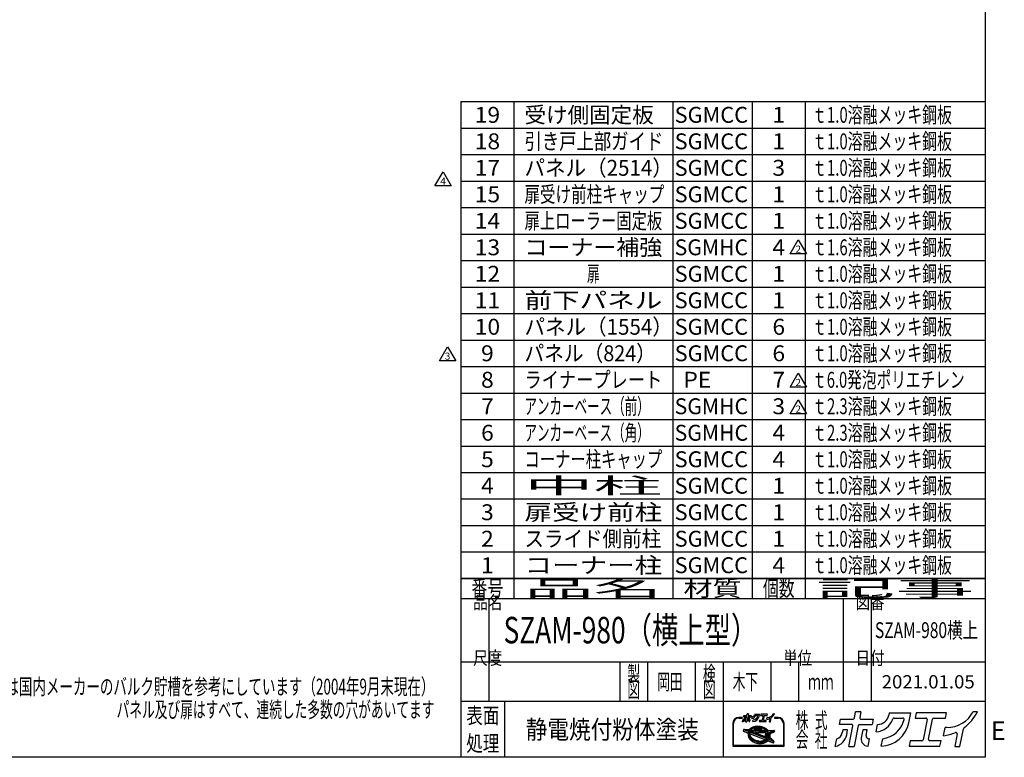
# Model space of a CAD drawing. Extents: x -3780 to 4095, y -2790 to 2778.
# Drawn here: x 377 to 4095, y -2790 to -6 of the extents above; entities that cross this region are included whole.
import ezdxf
from ezdxf.enums import TextEntityAlignment as Align

# ---------------------------------------------------------------- set-up
doc = ezdxf.new("R2010")
doc.units = 0
doc.header["$LTSCALE"] = 5
doc.layers.add('ZUWAKU', color=7, linetype='CONTINUOUS')
doc.styles.add('DCSTYLE0', font='txt.shx', dxfattribs={"bigfont": 'bigfont'})
doc.styles.add('DCSTYLE1', font='txt.shx', dxfattribs={"width": 0.8, "bigfont": 'bigfont'})

# ---------------------------------------------------------------- blocks, each defined once
blk = doc.blocks.new('DC_GROUP_68')
at = {"layer": 'ZUWAKU', "color": 190, "linetype": 'CONTINUOUS'}
for p, q in [((3286.3, -889.6), (3317, -836.4)), ((3317, -836.4), (3347.7, -889.6)), ((3347.7, -889.6), (3286.3, -889.6))]:
    blk.add_line(p, q, dxfattribs=at)
at = {"layer": 'ZUWAKU', "color": 190, "style": 'DCSTYLE0', "width": 0.8}
blk.add_text('2', height=26.7, dxfattribs=at).set_placement((3306.3, -885.2), (3327.6, -885.2), align=Align.FIT)
blk = doc.blocks.new('DC_GROUP_69')
at = {"layer": 'ZUWAKU', "color": 190, "linetype": 'CONTINUOUS'}
for p, q in [((3286.3, -1493.4), (3317, -1440.2)), ((3317, -1440.2), (3347.7, -1493.4)), ((3347.7, -1493.4), (3286.3, -1493.4))]:
    blk.add_line(p, q, dxfattribs=at)
at = {"layer": 'ZUWAKU', "color": 190, "style": 'DCSTYLE0', "width": 0.8}
blk.add_text('2', height=26.7, dxfattribs=at).set_placement((3306.3, -1489), (3327.6, -1489), align=Align.FIT)
blk = doc.blocks.new('DC_GROUP_70')
at = {"layer": 'ZUWAKU', "color": 190, "linetype": 'CONTINUOUS'}
for p, q in [((3286.3, -1392.7), (3317, -1339.5)), ((3317, -1339.5), (3347.7, -1392.7)), ((3347.7, -1392.7), (3286.3, -1392.7))]:
    blk.add_line(p, q, dxfattribs=at)
at = {"layer": 'ZUWAKU', "color": 190, "style": 'DCSTYLE0', "width": 0.8}
blk.add_text('2', height=26.7, dxfattribs=at).set_placement((3306.3, -1388.3), (3327.6, -1388.3), align=Align.FIT)
blk = doc.blocks.new('DC_GROUP_79')
at = {"layer": 'ZUWAKU', "color": 190, "linetype": 'CONTINUOUS'}
for p, q in [((1962.2, -1293.5), (1992.9, -1240.3)), ((1992.9, -1240.3), (2023.6, -1293.5)), ((2023.6, -1293.5), (1962.2, -1293.5))]:
    blk.add_line(p, q, dxfattribs=at)
at = {"layer": 'ZUWAKU', "color": 190, "style": 'DCSTYLE0', "width": 0.8}
blk.add_text('3', height=26.7, dxfattribs=at).set_placement((1982.2, -1289.1), (2003.6, -1289.1), align=Align.FIT)
blk = doc.blocks.new('DC_GROUP_83')
at = {"layer": 'ZUWAKU', "color": 190, "linetype": 'CONTINUOUS'}
for p, q in [((1945.3, -633.1), (1976, -579.9)), ((1976, -579.9), (2006.7, -633.1)), ((2006.7, -633.1), (1945.3, -633.1))]:
    blk.add_line(p, q, dxfattribs=at)
at = {"layer": 'ZUWAKU', "color": 190, "style": 'DCSTYLE0', "width": 0.8}
blk.add_text('4', height=26.7, dxfattribs=at).set_placement((1965.3, -628.7), (1986.7, -628.7), align=Align.FIT)

msp = doc.modelspace()

# ---------------------------------------------------------------- linework, layer by layer
at = {"layer": 'ZUWAKU', "color": 5, "linetype": 'CONTINUOUS'}
for p, q in [((4023.33, 2778.33), (4023.33, -2790)), ((4023.33, -2790), (-3780, -2790))]:
    msp.add_line(p, q, dxfattribs=at)
at = {"layer": 'ZUWAKU', "color": 4, "linetype": 'CONTINUOUS'}
for p, q in [((2043.33, -315), (2043.33, -2115)), ((2043.33, -315), (4023.33, -315)), ((2243.33, -315), (2243.33, -2190)), ((2843.33, -315), (2843.33, -2190)), ((3143.33, -315), (3143.33, -2190)), ((3343.33, -315), (3343.33, -2190)), ((2043.33, -415), (4023.33, -415)), ((2043.33, -515), (4023.33, -515)), ((2043.33, -615), (4023.33, -615)), ((2043.33, -715), (4023.33, -715)), ((2043.33, -815), (4023.33, -815)), ((2043.33, -915), (4023.33, -915)), ((2043.33, -1015), (4023.33, -1015)), ((2043.33, -1115), (4023.33, -1115)), ((2043.33, -1215), (4023.33, -1215)), ((2043.33, -1315), (4023.33, -1315)), ((2043.33, -1415), (4023.33, -1415)), ((2043.33, -1515), (4023.33, -1515)), ((2043.33, -1615), (4023.33, -1615)), ((2043.33, -1715), (4023.33, -1715)), ((2043.33, -1815), (4023.33, -1815)), ((2043.33, -1915), (4023.33, -1915)), ((2043.33, -2015), (4023.33, -2015)), ((2043.33, -2115), (4023.33, -2115)), ((2148.33, -2190), (2148.33, -2580)), ((3487.08, -2190), (3487.08, -2580)), ((3592.08, -2190), (3592.08, -2580)), ((2043.33, -2430), (4023.33, -2430)), ((2643.33, -2430), (2643.33, -2580)), ((2748.33, -2430), (2748.33, -2580)), ((2928.33, -2430), (2928.33, -2580)), ((3033.33, -2430), (3033.33, -2790)), ((3213.33, -2430), (3213.33, -2580)), ((3318.33, -2430), (3318.33, -2580)), ((4023.33, -2580), (2043.33, -2580)), ((2208.33, -2580), (2208.33, -2790)), ((3069.46, -2662.41), (3069.46, -2747.66)), ((3072.06, -2745.06), (3072.06, -2662.41)), ((3104.6, -2639.63), (3092.24, -2639.63)), ((3092.24, -2642.23), (3104.6, -2642.23)), ((3141.56, -2677.72), (3144.34, -2676.32)), ((3144.34, -2676.32), (3147.3, -2675.13)), ((3147.74, -2676.35), (3144.87, -2677.51)), ((3147.3, -2675.13), (3150.43, -2674.14)), ((3150.77, -2675.4), (3147.74, -2676.35)), ((3150.43, -2674.14), (3153.69, -2673.37)), ((3153.94, -2674.65), (3150.77, -2675.4)), ((3154.92, -2676.46), (3151.95, -2677.16)), ((3153.69, -2673.37), (3157.06, -2672.83)), ((3157.23, -2674.12), (3153.94, -2674.65)), ((3157.99, -2675.97), (3154.92, -2676.46)), ((3157.06, -2672.83), (3160.52, -2672.5)), ((3160.6, -2673.8), (3157.23, -2674.12)), ((3161.15, -2675.67), (3157.99, -2675.97)), ((3160.52, -2672.5), (3164.05, -2672.41)), ((3164.04, -2673.71), (3160.6, -2673.8)), ((3164.36, -2675.58), (3161.15, -2675.67)), ((3167.52, -2673.84), (3164.04, -2673.71)), ((3164.05, -2672.41), (3167.6, -2672.54)), ((3167.61, -2675.7), (3164.36, -2675.58)), ((3171, -2674.18), (3167.52, -2673.84)), ((3167.6, -2672.54), (3171.17, -2672.89)), ((3170.88, -2676.03), (3167.61, -2675.7)), ((3174.13, -2676.56), (3170.88, -2676.03)), ((3174.48, -2674.75), (3171, -2674.18)), ((3171.17, -2672.89), (3174.73, -2673.47)), ((3177.34, -2677.28), (3174.13, -2676.56)), ((3177.91, -2675.53), (3174.48, -2674.75)), ((3174.73, -2673.47), (3178.23, -2674.27)), ((3181.27, -2676.51), (3177.91, -2675.53)), ((3178.23, -2674.27), (3181.68, -2675.27)), ((3184.54, -2677.7), (3181.27, -2676.51)), ((3181.68, -2675.27), (3185.02, -2676.49)), ((3185.02, -2676.49), (3188.25, -2677.89)), ((3240.62, -2639.63), (3228.26, -2639.63)), ((3228.26, -2642.23), (3240.62, -2642.23)), ((3260.8, -2662.41), (3260.8, -2745.06)), ((3263.4, -2747.66), (3263.4, -2662.41)), ((3109.75, -2685.56), (3108.79, -2690.51)), ((3109.6, -2691.98), (3127.59, -2698.88)), ((3111.08, -2684.51), (3131.96, -2685.2)), ((3130, -2692.84), (3114.65, -2686.94)), ((3114.85, -2685.94), (3133.25, -2686.55)), ((3130.93, -2690.41), (3127.14, -2688.95)), ((3127.14, -2688.95), (3131.63, -2689.1)), ((3127.86, -2703.92), (3127.84, -2706.43)), ((3127.84, -2706.43), (3128.12, -2708.96)), ((3128.18, -2701.45), (3127.86, -2703.92)), ((3128.12, -2708.96), (3128.71, -2711.49)), ((3128.18, -2701.45), (3128.4, -2700.34)), ((3128.71, -2711.49), (3129.59, -2714)), ((3129.1, -2697.53), (3129.08, -2700.04)), ((3129.08, -2700.04), (3129.36, -2702.57)), ((3129.42, -2695.06), (3129.1, -2697.53)), ((3129.36, -2702.57), (3129.95, -2705.1)), ((3130, -2692.84), (3129.42, -2695.06)), ((3129.95, -2705.1), (3130.83, -2707.61)), ((3130.83, -2707.61), (3132.01, -2710.09)), ((3130.97, -2690.31), (3130.93, -2690.41)), ((3131.63, -2689.1), (3130.97, -2690.31)), ((3131.68, -2697.86), (3131.66, -2700.21)), ((3131.66, -2700.21), (3131.92, -2702.58)), ((3131.98, -2695.55), (3131.68, -2697.86)), ((3131.92, -2702.58), (3132.47, -2704.95)), ((3132.44, -2693.77), (3131.98, -2695.55)), ((3132.01, -2710.09), (3133.46, -2712.51)), ((3200.77, -2720), (3132.44, -2693.77)), ((3132.47, -2704.95), (3133.3, -2707.3)), ((3132.98, -2684.76), (3134.5, -2683.03)), ((3133.67, -2685.94), (3133.25, -2686.55)), ((3133.3, -2707.3), (3134.4, -2709.62)), ((3133.43, -2691.11), (3133.34, -2691.33)), ((3202.53, -2717.89), (3133.34, -2691.33)), ((3134.47, -2689.19), (3133.43, -2691.11)), ((3133.43, -2703.3), (3133.72, -2704.59)), ((3133.46, -2712.51), (3135.19, -2714.86)), ((3135.44, -2683.94), (3133.67, -2685.94)), ((3133.72, -2704.59), (3134.5, -2706.81)), ((3134.4, -2709.62), (3135.76, -2711.88)), ((3134.47, -2689.19), (3200.66, -2691.39)), ((3134.5, -2683.03), (3136.62, -2681.08)), ((3134.5, -2706.81), (3135.55, -2709)), ((3135.16, -2701.79), (3190.46, -2723.01)), ((3137.45, -2682.08), (3135.44, -2683.94)), ((3135.55, -2709), (3136.84, -2711.16)), ((3135.76, -2711.88), (3137.37, -2714.08)), ((3137.6, -2685.16), (3136.29, -2686.65)), ((3136.29, -2686.65), (3198.19, -2688.7)), ((3136.62, -2681.08), (3138.98, -2679.31)), ((3136.84, -2711.16), (3138.39, -2713.26)), ((3139.71, -2680.38), (3137.45, -2682.08)), ((3139.49, -2683.42), (3137.6, -2685.16)), ((3138.39, -2713.26), (3140.17, -2715.29)), ((3138.98, -2679.31), (3141.56, -2677.72)), ((3141.6, -2681.83), (3139.49, -2683.42)), ((3142.19, -2678.86), (3139.71, -2680.38)), ((3143.92, -2680.4), (3141.6, -2681.83)), ((3144.87, -2677.51), (3142.19, -2678.86)), ((3146.43, -2679.14), (3143.92, -2680.4)), ((3149.12, -2678.06), (3146.43, -2679.14)), ((3151.95, -2677.16), (3149.12, -2678.06)), ((3153.67, -2682.85), (3151.77, -2683.3)), ((3152.03, -2685.87), (3177.35, -2686.71)), ((3156.75, -2682.35), (3153.67, -2682.85)), ((3195.33, -2713.73), (3156.67, -2698.89)), ((3159.9, -2682.06), (3156.75, -2682.35)), ((3157.18, -2696.38), (3192.83, -2697.56)), ((3163.12, -2681.97), (3159.9, -2682.06)), ((3166.37, -2682.09), (3163.12, -2681.97)), ((3169.63, -2682.42), (3166.37, -2682.09)), ((3172.88, -2682.94), (3169.63, -2682.42)), ((3176.09, -2683.67), (3172.88, -2682.94)), ((3177.76, -2684.16), (3176.09, -2683.67)), ((3180.48, -2678.2), (3177.34, -2677.28)), ((3183.54, -2679.31), (3180.48, -2678.2)), ((3186.49, -2680.6), (3183.54, -2679.31)), ((3187.7, -2679.07), (3184.54, -2677.7)), ((3189.31, -2682.05), (3186.49, -2680.6)), ((3190.71, -2680.63), (3187.7, -2679.07)), ((3188.25, -2677.89), (3191.34, -2679.49)), ((3191.97, -2683.67), (3189.31, -2682.05)), ((3193.55, -2682.35), (3190.71, -2680.63)), ((3191.34, -2679.49), (3194.27, -2681.26)), ((3192.83, -2701.59), (3191.88, -2706.44)), ((3194.46, -2685.42), (3191.97, -2683.67)), ((3192.96, -2709.95), (3195.89, -2712.88)), ((3196.21, -2684.23), (3193.55, -2682.35)), ((3194.27, -2681.26), (3197, -2683.19)), ((3196.75, -2687.31), (3194.46, -2685.42)), ((3194.82, -2704.18), (3204.75, -2714.11)), ((3203.78, -2696.16), (3195.56, -2699.98)), ((3198.66, -2686.25), (3196.21, -2684.23)), ((3204.88, -2698.52), (3196.66, -2702.34)), ((3196.66, -2702.34), (3205.71, -2711.39)), ((3198.19, -2688.7), (3196.75, -2687.31)), ((3197, -2683.19), (3199.53, -2685.28)), ((3200.89, -2688.4), (3198.66, -2686.25)), ((3199.53, -2685.28), (3201.5, -2687.17)), ((3202.31, -2693.63), (3200.66, -2691.39)), ((3201.25, -2688.8), (3200.89, -2688.4)), ((3201.25, -2688.8), (3221.99, -2689.49)), ((3203.67, -2695.89), (3202.31, -2693.63)), ((3202.36, -2687.54), (3225.54, -2688.31)), ((3203.79, -2696.14), (3203.67, -2695.89)), ((3205.59, -2700.56), (3204.88, -2698.52)), ((3206.14, -2702.93), (3205.59, -2700.56)), ((3205.71, -2711.39), (3206.09, -2709.96)), ((3206.09, -2709.96), (3206.39, -2707.65)), ((3206.41, -2705.3), (3206.14, -2702.93)), ((3206.39, -2707.65), (3206.41, -2705.3)), ((3222.19, -2690.48), (3207.05, -2697.51)), ((3207.23, -2697.9), (3207.05, -2697.51)), ((3208.11, -2700.41), (3207.23, -2697.9)), ((3207.78, -2713.46), (3208.02, -2712.87)), ((3207.78, -2713.46), (3221.04, -2726.71)), ((3208.02, -2712.87), (3208.64, -2710.45)), ((3208.7, -2702.94), (3208.11, -2700.41)), ((3208.64, -2710.45), (3208.96, -2707.98)), ((3208.98, -2705.47), (3208.7, -2702.94)), ((3208.96, -2707.98), (3208.98, -2705.47)), ((3209.93, -2710.62), (3209.55, -2712.58)), ((3209.91, -2713.75), (3224.8, -2728.64)), ((3210.27, -2708.07), (3209.93, -2710.62)), ((3210.01, -2702.93), (3210.29, -2705.41)), ((3210.29, -2705.41), (3210.27, -2708.07)), ((3225.25, -2694.88), (3210.75, -2701.61)), ((3226.77, -2689.86), (3225.98, -2693.95)), ((3069.46, -2747.66), (3263.4, -2747.66)), ((3260.8, -2745.06), (3072.06, -2745.06)), ((3129.59, -2714), (3130.77, -2716.48)), ((3130.77, -2716.48), (3132.22, -2718.9)), ((3132.22, -2718.9), (3133.95, -2721.25)), ((3133.95, -2721.25), (3135.93, -2723.5)), ((3135.19, -2714.86), (3137.18, -2717.12)), ((3135.93, -2723.5), (3138.16, -2725.65)), ((3137.18, -2717.12), (3139.4, -2719.26)), ((3137.37, -2714.08), (3139.23, -2716.19)), ((3138.16, -2725.65), (3140.61, -2727.67)), ((3139.23, -2716.19), (3141.31, -2718.2)), ((3139.4, -2719.26), (3141.85, -2721.28)), ((3140.17, -2715.29), (3142.18, -2717.22)), ((3140.61, -2727.67), (3143.27, -2729.55)), ((3141.31, -2718.2), (3143.61, -2720.09)), ((3141.85, -2721.28), (3144.51, -2723.16)), ((3142.18, -2717.22), (3144.4, -2719.05)), ((3143.27, -2729.55), (3146.12, -2731.27)), ((3143.61, -2720.09), (3146.1, -2721.84)), ((3144.4, -2719.05), (3146.81, -2720.76)), ((3144.51, -2723.16), (3147.36, -2724.89)), ((3146.1, -2721.84), (3148.76, -2723.46)), ((3146.12, -2731.27), (3149.13, -2732.83)), ((3146.81, -2720.76), (3149.39, -2722.32)), ((3147.36, -2724.89), (3150.37, -2726.44)), ((3148.76, -2723.46), (3151.57, -2724.91)), ((3149.13, -2732.83), (3152.28, -2734.2)), ((3149.39, -2722.32), (3152.13, -2723.74)), ((3150.37, -2726.44), (3153.52, -2727.82)), ((3151.57, -2724.91), (3154.52, -2726.2)), ((3152.13, -2723.74), (3155.01, -2724.99)), ((3152.28, -2734.2), (3155.55, -2735.39)), ((3153.52, -2727.82), (3156.79, -2729)), ((3154.52, -2726.2), (3157.58, -2727.31)), ((3155.01, -2724.99), (3157.99, -2726.07)), ((3155.55, -2735.39), (3158.92, -2736.37)), ((3156.79, -2729), (3160.16, -2729.99)), ((3157.58, -2727.31), (3160.73, -2728.23)), ((3157.99, -2726.07), (3161.06, -2726.97)), ((3158.92, -2736.37), (3162.35, -2737.15)), ((3160.16, -2729.99), (3163.59, -2730.76)), ((3160.73, -2728.23), (3163.94, -2728.96)), ((3161.06, -2726.97), (3164.19, -2727.68)), ((3162.35, -2737.15), (3165.82, -2737.72)), ((3163.59, -2730.76), (3167.06, -2731.33)), ((3163.94, -2728.96), (3167.19, -2729.48)), ((3164.19, -2727.68), (3167.36, -2728.19)), ((3165.82, -2737.72), (3169.31, -2738.06)), ((3167.06, -2731.33), (3170.55, -2731.67)), ((3167.19, -2729.48), (3170.45, -2729.81)), ((3167.36, -2728.19), (3170.54, -2728.51)), ((3169.31, -2738.06), (3172.78, -2738.19)), ((3170.45, -2729.81), (3173.7, -2729.93)), ((3170.54, -2728.51), (3173.71, -2728.63)), ((3170.55, -2731.67), (3174.03, -2731.8)), ((3172.78, -2738.19), (3176.22, -2738.1)), ((3173.7, -2729.93), (3176.92, -2729.84)), ((3173.71, -2728.63), (3176.84, -2728.54)), ((3174.03, -2731.8), (3177.46, -2731.71)), ((3176.22, -2738.1), (3179.6, -2737.78)), ((3176.84, -2728.54), (3179.91, -2728.25)), ((3176.92, -2729.84), (3180.08, -2729.55)), ((3177.46, -2731.71), (3180.84, -2731.39)), ((3179.6, -2737.78), (3182.88, -2737.25)), ((3179.91, -2728.25), (3182.89, -2727.77)), ((3180.08, -2729.55), (3183.15, -2729.05)), ((3180.84, -2731.39), (3184.12, -2730.86)), ((3182.88, -2737.25), (3186.05, -2736.5)), ((3182.89, -2727.77), (3185.77, -2727.09)), ((3183.15, -2729.05), (3186.11, -2728.35)), ((3184.12, -2730.86), (3187.29, -2730.11)), ((3185.77, -2727.09), (3188.51, -2726.23)), ((3186.05, -2736.5), (3189.08, -2735.55)), ((3186.11, -2728.35), (3188.95, -2727.46)), ((3187.29, -2730.11), (3190.32, -2729.16)), ((3190.48, -2725.44), (3188.51, -2726.23)), ((3188.95, -2727.46), (3191.63, -2726.38)), ((3189.08, -2735.55), (3191.95, -2734.39)), ((3190.32, -2729.16), (3193.19, -2728)), ((3191.63, -2726.38), (3194.14, -2725.11)), ((3191.95, -2734.39), (3194.63, -2733.05)), ((3193.19, -2728), (3195.87, -2726.66)), ((3194.14, -2725.11), (3196.46, -2723.68)), ((3194.63, -2733.05), (3197.11, -2731.52)), ((3195.87, -2726.66), (3198.36, -2725.13)), ((3196.46, -2723.68), (3198.57, -2722.09)), ((3197.11, -2731.52), (3199.37, -2729.82)), ((3198.36, -2725.13), (3200.61, -2723.43)), ((3198.57, -2722.09), (3200.46, -2720.36)), ((3199.37, -2729.82), (3201.37, -2727.98)), ((3200.46, -2720.36), (3200.77, -2720)), ((3200.61, -2723.43), (3202.63, -2721.57)), ((3202.53, -2717.89), (3203.5, -2716.49)), ((3202.63, -2721.57), (3203.19, -2720.93)), ((3202.72, -2727.72), (3222.53, -2735.32)), ((3220.48, -2727.57), (3203.19, -2720.93)), ((3203.5, -2716.49), (3204.64, -2714.4)), ((3204.64, -2714.4), (3204.75, -2714.11)), ((3204.92, -2718.81), (3205.88, -2717.44)), ((3209.98, -2720.75), (3204.92, -2718.81)), ((3205.88, -2717.44), (3206.65, -2716.01)), ((3206.65, -2716.01), (3210.54, -2719.9)), ((3224.27, -2734.36), (3225.16, -2729.81))]:
    msp.add_line(p, q, dxfattribs=at)
at = {"layer": 'ZUWAKU', "color": 3, "linetype": 'CONTINUOUS'}
for p, q in [((2043.33, -2115), (2043.33, -2790)), ((4023.33, -2115), (2043.33, -2115)), ((2043.33, -2190), (4023.33, -2190))]:
    msp.add_line(p, q, dxfattribs=at)
at = {"layer": 'ZUWAKU', "color": 7, "linetype": 'CONTINUOUS'}
for p, q in [((3110.45, -2636.96), (3111.33, -2632.46)), ((3120.75, -2636.96), (3110.45, -2636.96)), ((3111.33, -2632.46), (3122.03, -2632.46)), ((3118.41, -2655.56), (3121.78, -2638.22)), ((3126.34, -2637.81), (3122.89, -2655.56)), ((3123.07, -2631.6), (3124.11, -2626.26)), ((3128.59, -2626.26), (3124.11, -2626.26)), ((3127.38, -2636.96), (3138.08, -2636.96)), ((3128.59, -2626.26), (3127.63, -2631.2)), ((3128.66, -2632.46), (3138.96, -2632.46)), ((3138.96, -2632.46), (3138.08, -2636.96)), ((3141.5, -2643.13), (3142.69, -2637)), ((3152.47, -2627.08), (3152.07, -2629.13)), ((3152.47, -2627.08), (3170.59, -2627.08)), ((3156.53, -2631.59), (3163.95, -2631.59)), ((3168.93, -2635.6), (3170.59, -2627.08)), ((3175.2, -2627.08), (3174.33, -2631.59)), ((3174.33, -2631.59), (3183.38, -2631.59)), ((3200.76, -2627.08), (3175.2, -2627.08)), ((3184.42, -2632.84), (3181.13, -2649.79)), ((3185.68, -2649.39), (3188.98, -2632.44)), ((3190.01, -2631.59), (3199.89, -2631.59)), ((3201.04, -2639.48), (3199.81, -2639.48)), ((3199.89, -2631.59), (3200.76, -2627.08)), ((3226.88, -2626.26), (3223.47, -2626.26)), ((3106.85, -2655.5), (3108.09, -2649.14)), ((3113.28, -2641.55), (3112.8, -2644.03)), ((3117.35, -2641.55), (3113.28, -2641.55)), ((3116.56, -2645.6), (3117.35, -2641.55)), ((3118.41, -2655.56), (3122.89, -2655.56)), ((3130.23, -2641.55), (3128.87, -2648.53)), ((3133.88, -2641.55), (3130.23, -2641.55)), ((3132.97, -2646.26), (3133.88, -2641.55)), ((3134.33, -2655.15), (3134.55, -2655.15)), ((3134.55, -2655.15), (3135.74, -2648.99)), ((3135.74, -2648.99), (3135.22, -2648.99)), ((3145.78, -2655.14), (3146.98, -2648.97)), ((3170.21, -2650.65), (3169.34, -2655.15)), ((3169.34, -2655.15), (3195.31, -2655.15)), ((3180.09, -2650.65), (3170.21, -2650.65)), ((3196.18, -2650.65), (3186.72, -2650.65)), ((3195.31, -2655.15), (3196.18, -2650.65)), ((3198.31, -2646.43), (3199.63, -2639.63)), ((3209.76, -2644.97), (3207.7, -2655.56)), ((3207.7, -2655.56), (3212.18, -2655.56)), ((3212.18, -2655.56), (3215.1, -2640.52))]:
    msp.add_line(p, q, dxfattribs=at)
at = {"layer": 'ZUWAKU', "color": 2, "linetype": 'CONTINUOUS'}
for p, q in [((3529.05, -2642.1), (3533.7, -2618.19)), ((3553.72, -2618.19), (3533.7, -2618.19)), ((3553.72, -2618.19), (3549.43, -2640.3)), ((3660.54, -2621.89), (3658.77, -2631.02)), ((3660.54, -2621.89), (3741.58, -2621.89)), ((3734.18, -2659.97), (3741.58, -2621.89)), ((3762.22, -2621.89), (3758.31, -2642.02)), ((3876.54, -2621.89), (3762.22, -2621.89)), ((3872.62, -2642.02), (3876.54, -2621.89)), ((3993.33, -2618.19), (3978.08, -2618.19)), ((3472.63, -2666.06), (3476.54, -2645.92)), ((3518.66, -2666.06), (3472.63, -2666.06)), ((3476.54, -2645.92), (3524.41, -2645.92)), ((3508.22, -2749.25), (3523.3, -2671.68)), ((3543.68, -2669.88), (3528.25, -2749.25)), ((3548.31, -2666.06), (3596.19, -2666.06)), ((3554.06, -2645.92), (3600.1, -2645.92)), ((3600.1, -2645.92), (3596.19, -2666.06)), ((3611.47, -2693.63), (3616.79, -2666.25)), ((3678.7, -2642.02), (3711.91, -2642.02)), ((3758.31, -2642.02), (3798.8, -2642.02)), ((3803.43, -2647.64), (3788.7, -2723.44)), ((3809.08, -2721.64), (3823.81, -2645.84)), ((3828.45, -2642.02), (3872.62, -2642.02)), ((3485.27, -2686.59), (3483.12, -2697.69)), ((3503.45, -2686.59), (3485.27, -2686.59)), ((3499.94, -2704.68), (3503.45, -2686.59)), ((3561.07, -2686.59), (3555.01, -2717.8)), ((3577.4, -2686.59), (3561.07, -2686.59)), ((3573.31, -2707.64), (3577.4, -2686.59)), ((3865.57, -2708.43), (3871.48, -2678.01)), ((3877.77, -2677.35), (3872.29, -2677.35)), ((3916.76, -2701.87), (3907.55, -2749.25)), ((3927.58, -2749.25), (3940.65, -2681.98)), ((3456.51, -2748.97), (3462.04, -2720.54)), ((3508.22, -2749.25), (3528.25, -2749.25)), ((3579.41, -2747.4), (3580.37, -2747.4)), ((3580.37, -2747.4), (3585.72, -2719.87)), ((3585.72, -2719.87), (3583.39, -2719.87)), ((3630.6, -2747.37), (3635.97, -2719.77)), ((3739.89, -2727.26), (3735.98, -2747.4)), ((3735.98, -2747.4), (3852.14, -2747.4)), ((3784.07, -2727.26), (3739.89, -2727.26)), ((3856.05, -2727.26), (3813.71, -2727.26)), ((3852.14, -2747.4), (3856.05, -2727.26)), ((3907.55, -2749.25), (3927.58, -2749.25))]:
    msp.add_line(p, q, dxfattribs=at)
at = {"layer": 'ZUWAKU', "color": 6, "linetype": 'CONTINUOUS'}
for p, q in [((3147.52, -2675.74), (3144.61, -2676.91)), ((3150.6, -2674.77), (3147.52, -2675.74)), ((3153.82, -2674.01), (3150.6, -2674.77)), ((3157.14, -2673.47), (3153.82, -2674.01)), ((3155.04, -2677.1), (3158.07, -2676.61)), ((3160.56, -2673.15), (3157.14, -2673.47)), ((3158.07, -2676.61), (3161.18, -2676.32)), ((3164.04, -2673.06), (3160.56, -2673.15)), ((3161.18, -2676.32), (3164.36, -2676.24)), ((3167.56, -2673.19), (3164.04, -2673.06)), ((3164.36, -2676.24), (3167.57, -2676.35)), ((3171.09, -2673.54), (3167.56, -2673.19)), ((3167.57, -2676.35), (3170.79, -2676.67)), ((3170.79, -2676.67), (3174, -2677.19)), ((3174.6, -2674.11), (3171.09, -2673.54)), ((3178.07, -2674.9), (3174.6, -2674.11)), ((3181.47, -2675.89), (3178.07, -2674.9)), ((3184.78, -2677.09), (3181.47, -2675.89)), ((3110.39, -2685.69), (3109.43, -2690.64)), ((3109.84, -2691.37), (3127.82, -2698.27)), ((3132.86, -2685.88), (3111.05, -2685.16)), ((3129.22, -2693.24), (3114.42, -2687.55)), ((3128.45, -2697.48), (3128.43, -2700.07)), ((3128.43, -2700.07), (3128.72, -2702.68)), ((3128.78, -2694.93), (3128.45, -2697.48)), ((3128.51, -2703.96), (3128.49, -2706.39)), ((3128.49, -2706.39), (3128.77, -2708.85)), ((3128.7, -2702.49), (3128.51, -2703.96)), ((3128.72, -2702.68), (3129.32, -2705.28)), ((3128.77, -2708.85), (3129.33, -2711.31)), ((3129.22, -2693.24), (3128.78, -2694.93)), ((3129.32, -2705.28), (3130.23, -2707.86)), ((3129.33, -2711.31), (3130.2, -2713.76)), ((3130.02, -2689.54), (3130.78, -2689.84)), ((3130.92, -2689.58), (3130.02, -2689.54)), ((3130.2, -2713.76), (3131.34, -2716.17)), ((3130.23, -2707.86), (3131.43, -2710.4)), ((3130.78, -2689.84), (3130.92, -2689.58)), ((3131.43, -2710.4), (3132.92, -2712.87)), ((3132.33, -2697.91), (3132.31, -2700.18)), ((3132.31, -2700.18), (3132.57, -2702.47)), ((3132.62, -2695.68), (3132.33, -2697.91)), ((3132.57, -2702.47), (3133.1, -2704.77)), ((3132.89, -2694.64), (3132.62, -2695.68)), ((3134.97, -2683.49), (3132.86, -2685.88)), ((3199.61, -2720.25), (3132.89, -2694.64)), ((3132.92, -2712.87), (3134.68, -2715.27)), ((3133.1, -2704.77), (3133.9, -2707.05)), ((3133.9, -2707.05), (3134.97, -2709.31)), ((3134.24, -2690.98), (3134.85, -2689.86)), ((3202.29, -2717.1), (3134.24, -2690.98)), ((3134.85, -2689.86), (3200.32, -2692.03)), ((3137.04, -2681.58), (3134.97, -2683.49)), ((3134.97, -2709.31), (3136.3, -2711.52)), ((3135.39, -2701.18), (3190.69, -2722.41)), ((3136.3, -2711.52), (3137.88, -2713.67)), ((3139.34, -2679.85), (3137.04, -2681.58)), ((3137.69, -2686.04), (3138.07, -2685.61)), ((3137.69, -2686.04), (3196.52, -2688)), ((3137.88, -2713.67), (3139.7, -2715.74)), ((3138.07, -2685.61), (3139.91, -2683.92)), ((3141.87, -2678.29), (3139.34, -2679.85)), ((3139.91, -2683.92), (3141.97, -2682.37)), ((3144.61, -2676.91), (3141.87, -2678.29)), ((3141.97, -2682.37), (3144.24, -2680.97)), ((3144.24, -2680.97), (3146.7, -2679.73)), ((3146.7, -2679.73), (3149.34, -2678.67)), ((3149.34, -2678.67), (3152.12, -2677.79)), ((3151.62, -2682.67), (3153.55, -2682.21)), ((3152.12, -2677.79), (3155.04, -2677.1)), ((3153.55, -2682.21), (3156.66, -2681.71)), ((3156.66, -2681.71), (3159.86, -2681.41)), ((3157.2, -2695.73), (3192.85, -2696.91)), ((3159.86, -2681.41), (3163.12, -2681.32)), ((3163.12, -2681.32), (3166.42, -2681.44)), ((3166.42, -2681.44), (3169.72, -2681.77)), ((3169.72, -2681.77), (3173.01, -2682.3)), ((3173.01, -2682.3), (3176.26, -2683.04)), ((3174, -2677.19), (3177.17, -2677.91)), ((3176.26, -2683.04), (3177.94, -2683.53)), ((3177.17, -2677.91), (3180.28, -2678.82)), ((3180.28, -2678.82), (3183.3, -2679.92)), ((3183.3, -2679.92), (3186.21, -2681.19)), ((3187.97, -2678.48), (3184.78, -2677.09)), ((3186.21, -2681.19), (3188.99, -2682.62)), ((3191.02, -2680.06), (3187.97, -2678.48)), ((3188.99, -2682.62), (3191.61, -2684.21)), ((3193.91, -2681.81), (3191.02, -2680.06)), ((3191.61, -2684.21), (3194.06, -2685.94)), ((3193.47, -2701.72), (3192.52, -2706.56)), ((3193.42, -2709.49), (3196.3, -2712.37)), ((3196.61, -2683.71), (3193.91, -2681.81)), ((3194.06, -2685.94), (3196.32, -2687.8)), ((3194.36, -2704.64), (3204.05, -2714.12)), ((3202.89, -2695.86), (3195.29, -2699.39)), ((3196.32, -2687.8), (3196.52, -2688)), ((3199.1, -2685.76), (3196.61, -2683.71)), ((3204.5, -2699.42), (3197.78, -2702.54)), ((3205.37, -2710.13), (3197.78, -2702.54)), ((3201.59, -2688.16), (3199.1, -2685.76)), ((3200.32, -2692.03), (3201.76, -2693.99)), ((3201.59, -2688.16), (3225.52, -2688.96)), ((3201.76, -2693.99), (3202.89, -2695.86)), ((3204.5, -2699.42), (3204.97, -2700.74)), ((3204.97, -2700.74), (3205.5, -2703.04)), ((3205.45, -2709.83), (3205.37, -2710.13)), ((3205.74, -2707.6), (3205.45, -2709.83)), ((3205.5, -2703.04), (3205.76, -2705.33)), ((3205.76, -2705.33), (3205.74, -2707.6)), ((3207.9, -2697.84), (3222.47, -2691.07)), ((3208.74, -2700.23), (3207.9, -2697.84)), ((3208.54, -2713.3), (3208.64, -2713.07)), ((3224.34, -2729.1), (3208.54, -2713.3)), ((3208.64, -2713.07), (3209.28, -2710.58)), ((3209.34, -2702.83), (3208.74, -2700.23)), ((3208.91, -2712.45), (3209.29, -2710.52)), ((3209.28, -2710.58), (3209.62, -2708.03)), ((3209.64, -2705.44), (3209.34, -2702.83)), ((3209.62, -2708.03), (3209.64, -2705.44)), ((3224.97, -2694.29), (3210.48, -2701.02)), ((3226.13, -2689.73), (3225.34, -2693.82)), ((3131.34, -2716.17), (3132.76, -2718.54)), ((3132.76, -2718.54), (3134.46, -2720.84)), ((3134.46, -2720.84), (3136.4, -2723.05)), ((3134.68, -2715.27), (3136.7, -2717.57)), ((3136.4, -2723.05), (3138.59, -2725.16)), ((3136.7, -2717.57), (3138.97, -2719.75)), ((3138.59, -2725.16), (3141.01, -2727.15)), ((3138.97, -2719.75), (3141.46, -2721.8)), ((3139.7, -2715.74), (3141.75, -2717.71)), ((3141.01, -2727.15), (3143.63, -2729.01)), ((3141.46, -2721.8), (3144.16, -2723.71)), ((3141.75, -2717.71), (3144, -2719.57)), ((3143.63, -2729.01), (3146.44, -2730.71)), ((3144, -2719.57), (3146.45, -2721.3)), ((3144.16, -2723.71), (3147.04, -2725.45)), ((3146.44, -2730.71), (3149.41, -2732.24)), ((3146.45, -2721.3), (3149.08, -2722.89)), ((3147.04, -2725.45), (3150.09, -2727.03)), ((3149.08, -2722.89), (3151.85, -2724.32)), ((3149.41, -2732.24), (3152.52, -2733.6)), ((3150.09, -2727.03), (3153.28, -2728.42)), ((3151.85, -2724.32), (3154.76, -2725.59)), ((3152.52, -2733.6), (3155.75, -2734.77)), ((3153.28, -2728.42), (3156.59, -2729.62)), ((3154.76, -2725.59), (3157.79, -2726.69)), ((3155.75, -2734.77), (3159.08, -2735.74)), ((3156.59, -2729.62), (3159.99, -2730.62)), ((3157.79, -2726.69), (3160.89, -2727.6)), ((3159.08, -2735.74), (3162.47, -2736.51)), ((3159.99, -2730.62), (3163.46, -2731.4)), ((3160.89, -2727.6), (3164.06, -2728.32)), ((3162.47, -2736.51), (3165.9, -2737.07)), ((3163.46, -2731.4), (3166.98, -2731.97)), ((3164.06, -2728.32), (3167.27, -2728.84)), ((3165.9, -2737.07), (3169.35, -2737.41)), ((3166.98, -2731.97), (3170.5, -2732.32)), ((3167.27, -2728.84), (3170.5, -2729.16)), ((3169.35, -2737.41), (3172.79, -2737.54)), ((3170.5, -2729.16), (3173.71, -2729.28)), ((3170.5, -2732.32), (3174.02, -2732.45)), ((3172.79, -2737.54), (3176.18, -2737.45)), ((3173.71, -2729.28), (3176.88, -2729.19)), ((3174.02, -2732.45), (3177.5, -2732.36)), ((3176.18, -2737.45), (3179.51, -2737.14)), ((3176.88, -2729.19), (3179.99, -2728.9)), ((3177.5, -2732.36), (3180.92, -2732.04)), ((3179.51, -2737.14), (3182.75, -2736.61)), ((3179.99, -2728.9), (3183.02, -2728.41)), ((3180.92, -2732.04), (3184.25, -2731.5)), ((3182.75, -2736.61), (3185.88, -2735.87)), ((3183.02, -2728.41), (3185.94, -2727.72)), ((3184.25, -2731.5), (3187.46, -2730.74)), ((3185.88, -2735.87), (3188.86, -2734.94)), ((3185.94, -2727.72), (3188.73, -2726.84)), ((3187.46, -2730.74), (3190.54, -2729.77)), ((3188.73, -2726.84), (3191.36, -2725.78)), ((3188.86, -2734.94), (3191.68, -2733.8)), ((3190.54, -2729.77), (3193.46, -2728.6)), ((3191.36, -2725.78), (3193.83, -2724.55)), ((3191.68, -2733.8), (3194.32, -2732.48)), ((3193.46, -2728.6), (3196.19, -2727.23)), ((3193.83, -2724.55), (3196.1, -2723.15)), ((3194.32, -2732.48), (3196.75, -2730.98)), ((3196.1, -2723.15), (3198.16, -2721.59)), ((3196.19, -2727.23), (3198.72, -2725.67)), ((3196.75, -2730.98), (3198.95, -2729.32)), ((3198.16, -2721.59), (3199.61, -2720.25)), ((3198.72, -2725.67), (3201.03, -2723.93)), ((3198.95, -2729.32), (3200.93, -2727.5)), ((3201.03, -2723.93), (3203.1, -2722.03)), ((3202.95, -2716.15), (3202.29, -2717.1)), ((3204.05, -2714.12), (3202.95, -2716.15)), ((3202.95, -2727.11), (3222.76, -2734.72)), ((3203.1, -2722.03), (3203.38, -2721.7)), ((3220.25, -2728.18), (3203.38, -2721.7)), ((3205.94, -2718.5), (3206.44, -2717.78)), ((3205.94, -2718.5), (3209.64, -2719.92)), ((3206.44, -2717.78), (3206.81, -2717.09)), ((3206.81, -2717.09), (3209.64, -2719.92)), ((3224.54, -2729.56), (3223.63, -2734.23))]:
    msp.add_line(p, q, dxfattribs=at)
at = {"layer": 'ZUWAKU', "color": 7, "linetype": 'CONTINUOUS'}
for centre, radius, start, end in [((3120.75, -2638.02), 1.06, 349, 90), ((3122.03, -2631.4), 1.06, 270, 349), ((3127.38, -2638.02), 1.06, 90, 169), ((3128.66, -2631.4), 1.06, 169, 270), ((3140.46, -2627.27), 15.89, 273.75671, 341.51399), ((3142.52, -2627.27), 9.74, 271.01523, 349), ((3145.22, -2630.99), 24.16, 271.32224, 349), ((3144.28, -2627.83), 21.31, 277.26717, 346.25869), ((3156.53, -2632.64), 1.06, 90, 161.51399), ((3163.95, -2632.64), 1.06, 346.25869, 90), ((3183.38, -2632.64), 1.06, 349, 90), ((3190.01, -2632.64), 1.06, 90, 169), ((3199.81, -2639.67), 0.184, 90, 169), ((3201.04, -2614.04), 25.44, 270, 331.06147), ((3194.07, -2610.12), 36.56, 306.21758, 333.80784), ((3223.47, -2626.44), 0.184, 90, 151.06147), ((3104.21, -2643.19), 12.59, 282.12751, 349), ((3108.27, -2649.18), 0.184, 105.60485, 169), ((3106.49, -2642.81), 6.43, 285.60485, 349), ((3134.33, -2649.59), 5.56, 169, 270), ((3135.22, -2646.7), 2.3, 169, 270), ((3180.09, -2649.59), 1.06, 270, 349), ((3186.72, -2649.59), 1.06, 169, 270), ((3194.07, -2610.12), 36.56, 276.65881, 292.91877), ((3208.72, -2644.77), 1.06, 349, 112.91877), ((3216.54, -2640.8), 1.47, 126.21758, 169)]:
    msp.add_arc(centre, radius, start, end, dxfattribs=at)
at = {"layer": 'ZUWAKU', "color": 2, "linetype": 'CONTINUOUS'}
for centre, radius, start, end in [((3616.02, -2622.71), 43.55, 271.01523, 349), ((3877.77, -2563.55), 113.8, 270, 331.06147), ((3846.61, -2546.02), 163.51, 306.21758, 333.80784), ((3978.08, -2619.01), 0.824, 90, 151.06147), ((3518.66, -2670.78), 4.72, 349, 90), ((3524.41, -2641.2), 4.72, 270, 349), ((3548.31, -2670.78), 4.72, 90, 169), ((3554.06, -2641.2), 4.72, 169, 270), ((3606.81, -2622.71), 71.08, 273.75671, 341.51399), ((3628.11, -2639.35), 108.05, 271.32224, 349), ((3623.91, -2625.23), 95.31, 277.26717, 346.25869), ((3678.7, -2646.74), 4.72, 90, 161.51399), ((3711.91, -2646.74), 4.72, 346.25869, 90), ((3798.8, -2646.74), 4.72, 349, 90), ((3828.45, -2646.74), 4.72, 90, 169), ((3444.69, -2693.94), 56.29, 282.12751, 349), ((3454.89, -2692.2), 28.76, 285.60485, 349), ((3583.39, -2709.6), 10.27, 169, 270), ((3846.61, -2546.02), 163.51, 276.65881, 292.91877), ((3872.29, -2678.17), 0.824, 90, 169), ((3912.12, -2700.97), 4.72, 349, 112.91877), ((3947.1, -2683.24), 6.57, 126.21758, 169), ((3462.85, -2720.69), 0.824, 105.60485, 169), ((3579.41, -2722.54), 24.86, 169, 270), ((3784.07, -2722.54), 4.72, 270, 349), ((3813.71, -2722.54), 4.72, 169, 270)]:
    msp.add_arc(centre, radius, start, end, dxfattribs=at)
at = {"layer": 'ZUWAKU', "color": 4, "linetype": 'CONTINUOUS'}
for centre, radius, start, end in [((3092.24, -2662.41), 22.78, 90, 180), ((3092.24, -2662.41), 20.17, 90, 180), ((3104.6, -2640.93), 1.3, 270, 90), ((3228.26, -2640.93), 1.3, 90, 270), ((3240.62, -2662.41), 22.78, 0, 90), ((3240.62, -2662.41), 20.17, 0, 90), ((3110.07, -2690.76), 1.3, 169, 249), ((3111.03, -2685.81), 1.3, 88.1, 169), ((3114.84, -2686.46), 0.521, 90, 249), ((3127.12, -2700.1), 1.3, 349, 69), ((3132, -2683.9), 1.3, 268.1, 318.63881), ((3134.69, -2703), 1.3, 69, 193.03208), ((3152.07, -2684.57), 1.3, 103.25045, 268.1), ((3157.14, -2697.68), 1.3, 88.1, 249), ((3177.39, -2685.41), 1.3, 268.1, 73.68153), ((3195.72, -2707.18), 3.9, 169, 225), ((3192.79, -2698.86), 1.3, 318.08539, 88.1), ((3196.66, -2702.34), 3.9, 138.08539, 169), ((3196.66, -2702.34), 2.6, 115, 225), ((3195.52, -2713.25), 0.521, 249, 45), ((3202.4, -2686.24), 1.3, 226.05902, 268.1), ((3210.83, -2712.83), 1.3, 169, 225), ((3211.3, -2702.79), 1.3, 114.9, 186.40744), ((3221.98, -2690.01), 0.521, 294.9, 88.1), ((3224.7, -2693.7), 1.3, 294.9, 349), ((3225.49, -2689.61), 1.3, 349, 88.1), ((3189.99, -2724.23), 1.3, 291.94098, 69), ((3202.25, -2728.93), 1.3, 69, 132.63976), ((3210.17, -2720.26), 0.521, 249, 45), ((3220.67, -2727.08), 0.521, 249, 45), ((3222.99, -2734.11), 1.3, 249, 349), ((3223.88, -2729.56), 1.3, 349, 45)]:
    msp.add_arc(centre, radius, start, end, dxfattribs=at)
at = {"layer": 'ZUWAKU', "color": 6, "linetype": 'CONTINUOUS'}
for centre, radius, start, end in [((3110.07, -2690.76), 0.651, 169, 249), ((3111.03, -2685.81), 0.651, 88.1, 169), ((3114.84, -2686.46), 1.17, 88.1, 249), ((3127.12, -2700.1), 1.95, 47.38929, 69), ((3134.69, -2703), 1.95, 69, 193.03208), ((3152.07, -2684.57), 1.95, 103.25045, 268.1), ((3157.14, -2697.68), 1.95, 88.1, 249), ((3177.39, -2685.41), 1.95, 268.1, 73.68153), ((3195.72, -2707.18), 3.25, 169, 225), ((3192.79, -2698.86), 1.95, 318.08539, 88.1), ((3196.66, -2702.34), 3.25, 114.9, 225), ((3195.48, -2713.2), 1.17, 248.95117, 45), ((3202.4, -2686.24), 1.95, 226.05902, 268.1), ((3210.83, -2712.83), 1.95, 169, 225), ((3211.3, -2702.79), 1.95, 114.9, 186.40744), ((3221.98, -2690.01), 1.17, 294.9, 88.1), ((3224.7, -2693.7), 0.651, 294.9, 349), ((3225.49, -2689.61), 0.651, 349, 88.1), ((3189.99, -2724.23), 1.95, 291.94098, 69), ((3202.25, -2728.93), 1.95, 69, 132.63976), ((3220.66, -2727.08), 1.17, 248.95117, 45), ((3222.99, -2734.11), 0.651, 249, 349), ((3223.88, -2729.56), 0.651, 349, 45)]:
    msp.add_arc(centre, radius, start, end, dxfattribs=at)

# ---------------------------------------------------------------- block references
at = {"layer": 'ZUWAKU', "linetype": 'CONTINUOUS'}
for name in ['DC_GROUP_83', 'DC_GROUP_68', 'DC_GROUP_79', 'DC_GROUP_70', 'DC_GROUP_69']:
    msp.add_blockref(name, (0, 0), dxfattribs=at)

# ---------------------------------------------------------------- texts
at = {"layer": 'ZUWAKU', "color": 4, "style": 'DCSTYLE0'}
for s, height, width, p, p2 in [('19', 60, 0.8, (2095.33, -395), (2191.33, -395)), ('受け側固定板', 60, 0.772152, (2283.33, -395), (2771.33, -395)), ('SGMCC', 60, 0.822134, (2850.17, -395), (3127.5, -395)), ('ｔ1.0溶融メッキ鋼板', 60, 0.698413, (3369.33, -395), (3897.33, -395)), ('1', 60, 0.8, (3219.33, -395), (3267.33, -395)), ('18', 60, 0.8, (2095.33, -495), (2191.33, -495)), ('引き戸上部ガイド', 60, 0.731844, (2283.33, -495), (2807.33, -495)), ('SGMCC', 60, 0.822134, (2850.17, -495), (3127.5, -495)), ('1', 60, 0.8, (3219.33, -495), (3267.33, -495)), ('ｔ1.0溶融メッキ鋼板', 60, 0.698413, (3369.33, -495), (3897.33, -495)), ('17', 60, 0.8, (2095.33, -595.01), (2191.33, -595.01)), ('パネル（2514）', 60, 0.786517, (2283.33, -595), (2843.33, -595)), ('SGMCC', 60, 0.822134, (2850.17, -595), (3127.5, -595)), ('3', 60, 0.8, (3219.33, -595), (3267.33, -595)), ('ｔ1.0溶融メッキ鋼板', 60, 0.698413, (3369.33, -595), (3897.33, -595)), ('扉受け前柱キャップ', 60, 0.709677, (2283.33, -695), (2811.33, -695)), ('ｔ1.0溶融メッキ鋼板', 60, 0.698413, (3369.33, -695), (3897.33, -695)), ('15', 60, 0.8, (2095.33, -695.01), (2191.33, -695.01)), ('SGMCC', 60, 0.822134, (2850.17, -695), (3127.5, -695)), ('1', 60, 0.8, (3219.33, -695), (3267.33, -695)), ('14', 60, 0.8, (2095.33, -795), (2191.33, -795)), ('扉上ローラー固定板', 60, 0.706522, (2283.33, -795), (2803.33, -795)), ('SGMCC', 60, 0.822134, (2850.17, -795), (3127.5, -795)), ('1', 60, 0.8, (3219.33, -795), (3267.33, -795)), ('ｔ1.0溶融メッキ鋼板', 60, 0.698413, (3369.33, -795), (3897.33, -795)), ('13', 60, 0.8, (2095.33, -895), (2191.33, -895)), ('コーナー補強', 60, 0.783133, (2283.33, -895), (2803.33, -895)), ('SGMHC', 60, 0.822134, (2850.17, -895), (3127.5, -895)), ('4', 60, 0.8, (3219.33, -895), (3267.33, -895)), ('ｔ1.6溶融メッキ鋼板', 60, 0.698413, (3369.33, -895), (3897.33, -895)), ('ｔ1.0溶融メッキ鋼板', 60, 0.698413, (3369.33, -995), (3897.33, -995)), ('12', 60, 0.8, (2095.33, -995), (2191.33, -995)), ('扉', 60, 0.666667, (2519.33, -995), (2567.33, -995)), ('SGMCC', 60, 0.822134, (2850.17, -995), (3127.5, -995)), ('1', 60, 0.8, (3219.33, -995), (3267.33, -995)), ('11', 60, 0.8, (2095.33, -1095), (2191.33, -1095)), ('前下パネル', 60, 0.8125, (2283.33, -1095), (2803.33, -1095)), ('SGMCC', 60, 0.822134, (2850.17, -1095), (3127.5, -1095)), ('1', 60, 0.8, (3219.33, -1095), (3267.33, -1095)), ('ｔ1.0溶融メッキ鋼板', 60, 0.698413, (3369.33, -1095), (3897.33, -1095)), ('10', 60, 0.8, (2095.33, -1195), (2191.33, -1195)), ('パネル（1554）', 60, 0.786517, (2283.33, -1195), (2843.33, -1195)), ('SGMCC', 60, 0.822134, (2850.17, -1195), (3127.5, -1195)), ('6', 60, 0.8, (3219.33, -1195), (3267.33, -1195)), ('ｔ1.0溶融メッキ鋼板', 60, 0.698413, (3369.33, -1195), (3897.33, -1195)), ('パネル（824）', 60, 0.779874, (2283.33, -1295), (2779.33, -1295)), ('ｔ1.0溶融メッキ鋼板', 60, 0.698413, (3369.33, -1295), (3897.33, -1295)), ('9', 60, 0.8, (2119.33, -1295), (2167.33, -1295)), ('SGMCC', 60, 0.822134, (2850.17, -1295), (3127.5, -1295)), ('6', 60, 0.8, (3219.33, -1295), (3267.33, -1295)), ('8', 60, 0.8, (2119.33, -1395), (2167.33, -1395)), ('ライナープレート', 60, 0.730337, (2283.33, -1395), (2803.33, -1395)), ('PE', 60, 0.814433, (2883.33, -1395), (2988.67, -1395)), ('7', 60, 0.8, (3219.33, -1395), (3267.33, -1395)), ('ｔ6.0発泡ポリエチレン', 60, 0.695652, (3369.33, -1395), (3945.33, -1395)), ('7', 60, 0.8, (2119.33, -1495), (2167.33, -1495)), ('アンカーベース（前）', 60, 0.6633, (2283.33, -1495), (2756.13, -1495)), ('SGMHC', 60, 0.822134, (2850.17, -1495), (3127.5, -1495)), ('3', 60, 0.8, (3219.33, -1495), (3267.33, -1495)), ('ｔ2.3溶融メッキ鋼板', 60, 0.698413, (3369.33, -1495), (3897.33, -1495)), ('6', 60, 0.8, (2119.33, -1595), (2167.33, -1595)), ('アンカーベース（角）', 60, 0.6633, (2283.33, -1595), (2756.13, -1595)), ('SGMHC', 60, 0.822134, (2850.17, -1595), (3127.5, -1595)), ('4', 60, 0.8, (3219.33, -1595), (3267.33, -1595)), ('ｔ2.3溶融メッキ鋼板', 60, 0.698413, (3369.33, -1595), (3897.33, -1595)), ('5', 60, 0.8, (2119.33, -1695), (2167.33, -1695)), ('コーナー柱キャップ', 60, 0.706522, (2283.33, -1695), (2803.33, -1695)), ('SGMCC', 60, 0.822134, (2850.17, -1695), (3127.5, -1695)), ('4', 60, 0.8, (3219.33, -1695), (3267.33, -1695)), ('ｔ1.0溶融メッキ鋼板', 60, 0.698413, (3369.33, -1695), (3897.33, -1695)), ('4', 60, 0.8, (2119.33, -1795), (2167.33, -1795)), ('中柱', 60, 0.915493, (2283.33, -1795), (2803.33, -1795)), ('SGMCC', 60, 0.822134, (2850.17, -1795), (3127.5, -1795)), ('1', 60, 0.8, (3219.33, -1795), (3267.33, -1795)), ('ｔ1.0溶融メッキ鋼板', 60, 0.698413, (3369.33, -1795), (3897.33, -1795)), ('3', 60, 0.8, (2119.33, -1895), (2167.33, -1895)), ('扉受け前柱', 60, 0.8125, (2283.33, -1895), (2803.33, -1895)), ('SGMCC', 60, 0.822134, (2850.17, -1895), (3127.5, -1895)), ('1', 60, 0.8, (3219.33, -1895), (3267.33, -1895)), ('ｔ1.0溶融メッキ鋼板', 60, 0.698413, (3369.33, -1895), (3897.33, -1895)), ('スライド側前柱', 60, 0.754386, (2283.33, -1995), (2799.33, -1995)), ('ｔ1.0溶融メッキ鋼板', 60, 0.698413, (3369.33, -1995), (3897.33, -1995)), ('2', 60, 0.8, (2119.33, -1995), (2167.33, -1995)), ('SGMCC', 60, 0.822134, (2850.17, -1995), (3127.5, -1995)), ('1', 60, 0.8, (3219.33, -1995), (3267.33, -1995)), ('1', 60, 0.8, (2119.33, -2095), (2167.33, -2095)), ('コーナー柱', 60, 0.8125, (2283.33, -2095), (2803.33, -2095)), ('SGMCC', 60, 0.822134, (2850.17, -2095), (3127.5, -2095)), ('4', 60, 0.8, (3219.33, -2095), (3267.33, -2095)), ('ｔ1.0溶融メッキ鋼板', 60, 0.698413, (3369.33, -2095), (3897.33, -2095)), ('番号', 60, 0.714286, (2083.33, -2182.5), (2203.33, -2182.5)), ('品名', 60, 0.915493, (2283.33, -2182.5), (2803.33, -2182.5)), ('材質', 60, 0.820896, (2883.33, -2182.5), (3103.33, -2182.5)), ('個数', 60, 0.714286, (3183.33, -2182.5), (3303.33, -2182.5)), ('記事', 60, 0.925926, (3383.33, -2182.5), (3983.33, -2182.5)), ('製', 60, 0.666667, (2671.83, -2505), (2719.83, -2505)), ('検', 60, 0.666667, (2956.83, -2505), (3004.83, -2505)), ('主要寸法は国内メーカーのバルク貯槽を参考にしています（2004年9月末現在）', 60, 0.681614, (119.33, -2553.2), (1943.33, -2553.2)), ('岡田', 60, 0.666667, (2784.33, -2535), (2880.33, -2535)), ('木下', 60, 0.666667, (3069.33, -2535), (3165.33, -2535)), ('ｍｍ', 60, 0.666667, (3354.33, -2535), (3450.33, -2535)), ('2021.01.05', 50, 0.778393, (3632.08, -2530), (3983.33, -2530)), ('図', 60, 0.666667, (2671.83, -2565), (2719.83, -2565)), ('図', 60, 0.666667, (2956.83, -2565), (3004.83, -2565)), ('パネル及び扉はすべて、連続した多数の穴があいてます', 60, 0.666667, (743.33, -2640), (1943.33, -2640)), ('表面', 60, 0.722543, (2063.33, -2662.5), (2188.33, -2662.5)), ('E', 70, 0.8, (4044.2, -2724.33), (4100.2, -2724.33)), ('処理', 60, 0.722543, (2063.33, -2767.5), (2188.33, -2767.5))]:
    msp.add_text(s, height=height, dxfattribs=dict(at, width=width)).set_placement(p, p2, align=Align.FIT)
at = {"layer": 'ZUWAKU', "color": 4, "style": 'DCSTYLE1', "width": 0.8}
for s, p in [('品名', (2089.83, -2230)), ('図番', (3533.58, -2230)), ('尺度', (2089.83, -2440)), ('単位', (3259.83, -2440)), ('日付', (3533.58, -2440))]:
    msp.add_text(s, height=49.98, dxfattribs=at).set_placement(p)
at = {"layer": 'ZUWAKU', "color": 2, "style": 'DCSTYLE0'}
for s, height, width, p, p2 in [('SZAM-980（横上型）', 100, 0.663435, (2204.33, -2360), (3162.33, -2360)), ('株', 60, 0.666667, (3307.48, -2680.71), (3355.48, -2680.71)), ('式', 60, 0.666667, (3379.48, -2680.71), (3427.48, -2680.71)), ('会', 60, 0.666667, (3307.48, -2752.71), (3355.48, -2752.71)), ('社', 60, 0.666667, (3379.48, -2752.71), (3427.48, -2752.71))]:
    msp.add_text(s, height=height, dxfattribs=dict(at, width=width)).set_placement(p, p2, align=Align.FIT)
at = {"layer": 'ZUWAKU', "color": 7, "style": 'DCSTYLE0', "width": 0.625}
msp.add_text('SZAM-980横上', height=60, dxfattribs=at).set_placement((3606.52, -2340), (3996.52, -2340), align=Align.FIT)
at = {"layer": 'ZUWAKU', "color": 150, "style": 'DCSTYLE0', "width": 0.744584}
msp.add_text('静電焼付粉体塗装', height=70, dxfattribs=at).set_placement((2288.33, -2720), (2941.33, -2720), align=Align.FIT)

doc.saveas('drawing.dxf')
